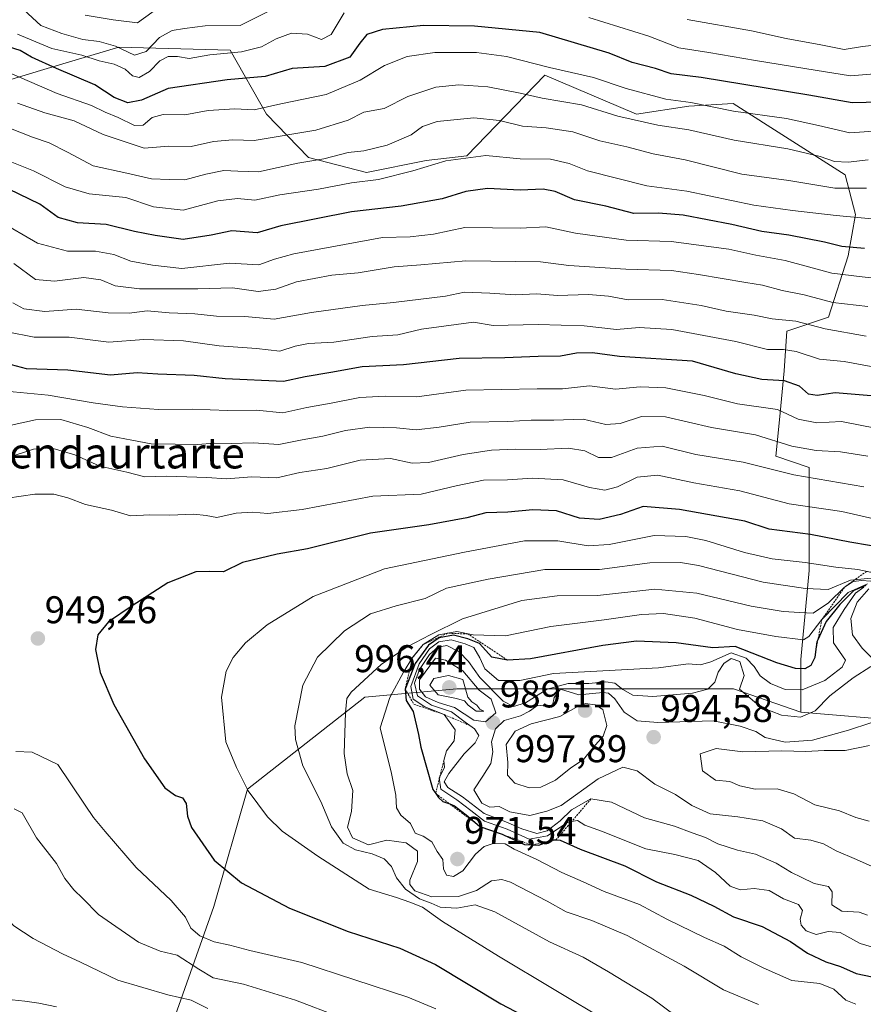
# Model space of a CAD drawing. Units: metres. Extents: x 603303 to 606726, y 4777797 to 4780163.
# Drawn here: x 604746 to 604965, y 4778787 to 4779042 of the extents above; entities that cross this region are included whole.
import ezdxf
from ezdxf.enums import TextEntityAlignment as Align

# ---------------------------------------------------------------- set-up
doc = ezdxf.new("R2010")
doc.units = ezdxf.units.M
doc.header["$MEASUREMENT"] = 0
doc.linetypes.add('TRAZOS', pattern=[0.75, 0.5, -0.25])
for name, color, linetype, lineweight in [('Arbolado forestal CxS', 92, 'Continuous', 0), ('Carátula', 7, 'Continuous', 5), ('Curva de nivel maestra', 36, 'Continuous', 30), ('Curva de nivel normal', 36, 'Continuous', 0), ('Escarpado lineal', 39, 'TRAZOS', 0), ('Pastizal CxS', 92, 'Continuous', 0), ('Punto de cota en terreno', 7, 'Continuous', 0), ('Roquedo CxS', 135, 'Continuous', 0), ('Rótulo de punto de cota en terreno', 19, 'Continuous', 0), ('Texto cartográfico', 19, 'Continuous', 0)]:
    doc.layers.add(name, color=color, linetype=linetype, lineweight=lineweight)
doc.styles.add('Arial', font='txt', dxfattribs={"height": 0.2})

# ---------------------------------------------------------------- blocks, each defined once
blk = doc.blocks.new('5PATER')
at = {"layer": 'Carátula', "linetype": 'Continuous', "lineweight": 5}
h = blk.add_hatch(color=250, dxfattribs=at)
edge = h.paths.add_edge_path()
edge.add_ellipse((0, 0.01), major_axis=(-1.33, -1.34), ratio=0.999422, start_angle=0, end_angle=360)

msp = doc.modelspace()

# ---------------------------------------------------------------- linework, layer by layer
at = {"layer": 'Arbolado forestal CxS', "color": 92, "linetype": 'Continuous', "lineweight": 0}
for points in [[(604975.61, 4778860.39, 990.04), (604948.91, 4778862.56, 987.43), (604948.91, 4778876.28, 977.36), (604951.08, 4778899.38, 959.19), (604951.08, 4778926.1, 940.48), (604942.42, 4778928.98, 939.04), (604943.38, 4778938.48, 932.67), (604944.63, 4778951.16, 924.74), (604945.3, 4778961.47, 918.82), (604956.13, 4778965.08, 915), (604961.18, 4778980.97, 903.91), (604963.13, 4778991.7, 896.89), (604960.45, 4779002.01, 890.44), (604931.42, 4779020.54, 880.76), (604919.93, 4779019.8, 882.82), (604906.33, 4779017.79, 885.87), (604905.72, 4779018.05, 885.8), (604882.52, 4779027.9, 883.32), (604862.31, 4779006.96, 897.37), (604851.77, 4779005.75, 896.89), (604836.34, 4779002.64, 896.4), (604821.25, 4779006.52, 892.38), (604810.35, 4779017.79, 884.03), (604800.97, 4779034.39, 872.71), (604772.1, 4779035.11, 866.51), (604752.62, 4779029.34, 878.03), (604743.23, 4779026.45, 883.1)], [(604948.91, 4778862.56, 987.43), (604948.91, 4778876.28, 977.36), (604951.08, 4778899.38, 959.19), (604951.08, 4778926.1, 940.48), (604942.42, 4778928.98, 939.04), (604943.38, 4778938.48, 932.67), (604944.63, 4778951.16, 924.74), (604945.3, 4778961.47, 918.82), (604956.13, 4778965.08, 915), (604961.18, 4778980.97, 903.91), (604963.13, 4778991.7, 896.89), (604960.45, 4779002.01, 890.44), (604931.42, 4779020.54, 880.76), (604919.93, 4779019.8, 882.82), (604906.33, 4779017.79, 885.87), (604905.72, 4779018.05, 885.8), (604882.52, 4779027.9, 883.32), (604862.31, 4779006.96, 897.37), (604851.77, 4779005.75, 896.89), (604836.34, 4779002.64, 896.4), (604821.25, 4779006.52, 892.38), (604810.35, 4779017.79, 884.03), (604800.97, 4779034.39, 872.71), (604772.1, 4779035.11, 866.51), (604752.62, 4779029.34, 878.03), (604743.23, 4779026.45, 883.1)], [(604948.91, 4778862.56, 987.43), (604975.61, 4778860.39, 990.04), (604994.38, 4778864.73, 978.1), (604994.16, 4778863.68, 978.55), (604990.05, 4778843.79, 990.72), (604997.27, 4778828.36, 989.01), (605012.42, 4778838.73, 985.87), (605031.18, 4778831.51, 983.19), (605052.11, 4778826.46, 981.59), (605065.1, 4778838.73, 983.19), (605081.34, 4778842.32, 982.1)]]:
    msp.add_polyline3d(points, dxfattribs=at)
at = {"layer": 'Curva de nivel maestra', "color": 36, "linetype": 'Continuous', "lineweight": 30}
for points in [[(604976.76, 4779021.04, 875), (604962.23, 4779020.67, 875), (604951.02, 4779022.65, 875), (604923.12, 4779027.27, 875), (604915.35, 4779028.22, 875), (604911.21, 4779029.57, 875), (604905.2, 4779031.18, 875), (604899.26, 4779033.59, 875), (604881.26, 4779038.92, 875), (604864.34, 4779040.63, 875), (604851.07, 4779040.72, 875), (604840.46, 4779039.72, 875), (604836.38, 4779038.42, 875), (604834.61, 4779036.18, 875), (604831.97, 4779032.51, 875), (604825.48, 4779030.11, 875), (604817.04, 4779029.58, 875), (604810.01, 4779027.49, 875), (604800.17, 4779026.7, 875), (604784.91, 4779024.42, 875), (604777.93, 4779021.39, 875), (604774.47, 4779020.74, 875), (604770.92, 4779022.11, 875), (604765.86, 4779025.36, 875), (604755.93, 4779029.64, 875), (604749.49, 4779032.51, 875), (604746.51, 4779034.25, 875), (604743.49, 4779035.26, 875)], [(604965.4, 4778982.91, 900), (604959.56, 4778983.4, 900), (604955.05, 4778984.57, 900), (604945.81, 4778986.34, 900), (604938.84, 4778987.3, 900), (604931.08, 4778989.09, 900), (604918.43, 4778991.54, 900), (604912.02, 4778992.08, 900), (604905.66, 4778991.99, 900), (604898.41, 4778993.88, 900), (604890.25, 4778995.51, 900), (604885.27, 4778997.71, 900), (604882.15, 4778998.34, 900), (604876.17, 4778998.05, 900), (604867.73, 4778998.51, 900), (604862.07, 4778997.72, 900), (604855.92, 4778995.78, 900), (604845.27, 4778993.86, 900), (604832.39, 4778992.45, 900), (604814.14, 4778988.78, 900), (604807.97, 4778987, 900), (604801.42, 4778987.46, 900), (604796.04, 4778986.34, 900), (604788.79, 4778985.2, 900), (604781.5, 4778986.31, 900), (604776.17, 4778987.28, 900), (604768.84, 4778989.11, 900), (604761.4, 4778989.55, 900), (604756.37, 4778990.98, 900), (604751.57, 4778994.4, 900), (604743.53, 4778998.26, 900)], [(604967.16, 4778944.67, 925), (604957.84, 4778945.48, 925), (604953.2, 4778944.76, 925), (604950.93, 4778945.12, 925), (604948.58, 4778947.17, 925), (604944.7, 4778948.56, 925), (604938.84, 4778948.88, 925), (604932.09, 4778950.41, 925), (604920.84, 4778953.63, 925), (604901.92, 4778954.89, 925), (604894.9, 4778955.82, 925), (604890.77, 4778955.73, 925), (604886.6, 4778954.96, 925), (604880.83, 4778954.91, 925), (604872.14, 4778954.54, 925), (604860.37, 4778954.38, 925), (604845.9, 4778952.75, 925), (604835.17, 4778952.19, 925), (604827.06, 4778950.71, 925), (604820.39, 4778949.64, 925), (604814.78, 4778948.38, 925), (604799.7, 4778949.1, 925), (604791.66, 4778949.98, 925), (604782.21, 4778950.28, 925), (604776.89, 4778950.66, 925), (604769.94, 4778950.04, 925), (604758.84, 4778951.32, 925), (604748.17, 4778951.65, 925), (604742.94, 4778953.07, 925)], [(604971.82, 4778904.96, 950), (604961.65, 4778906.72, 950), (604951.41, 4778908.68, 950), (604940.71, 4778910.12, 950), (604934.42, 4778912.15, 950), (604917.43, 4778915.17, 950), (604908.05, 4778915.95, 950), (604902.17, 4778913.9, 950), (604896.68, 4778912.58, 950), (604891.56, 4778912.97, 950), (604885.57, 4778914.8, 950), (604879.41, 4778915.08, 950), (604872.95, 4778914.46, 950), (604867.27, 4778914.28, 950), (604862.31, 4778913.04, 950), (604852.48, 4778911.21, 950), (604837.38, 4778909.04, 950), (604821.04, 4778905.02, 950), (604813.17, 4778903.58, 950), (604804.14, 4778901.44, 950), (604799.21, 4778899, 950), (604795.67, 4778899.14, 950), (604792.04, 4778899, 950), (604784.82, 4778896.17, 950), (604775.58, 4778890.17, 950), (604769.42, 4778886.07, 950), (604766.67, 4778882.65, 950), (604766.08, 4778878.9, 950), (604767.24, 4778872.85, 950), (604770.83, 4778864.6, 950), (604778.78, 4778850.49, 950), (604783.98, 4778842.94, 950), (604786.76, 4778840.94, 950), (604788.64, 4778840.37, 950), (604789.52, 4778838.91, 950), (604789.86, 4778835.59, 950), (604790.96, 4778832.7, 950), (604796.83, 4778824.22, 950), (604803.9, 4778818.29, 950), (604816.39, 4778811.78, 950), (604831.59, 4778805.72, 950), (604844.98, 4778801.41, 950), (604854.17, 4778797.15, 950), (604871.16, 4778786.89, 950), (604880.06, 4778782.23, 950)], [(604965.75, 4778895.48, 975), (604962.68, 4778894.18, 975), (604959.07, 4778890.55, 975), (604955.5, 4778886.14, 975), (604953.36, 4778881.41, 975), (604953.12, 4778880.88, 975), (604952.86, 4778878.92, 975), (604952.59, 4778876.82, 975), (604951.52, 4778874.74, 975), (604949.93, 4778873.87, 975), (604947.53, 4778873.93, 975), (604942.67, 4778875.4, 975), (604931.89, 4778879.65, 975), (604926.11, 4778879.33, 975), (604916.62, 4778880.59, 975), (604906.31, 4778880.98, 975), (604897.57, 4778879.93, 975), (604878.84, 4778876.42, 975), (604872.91, 4778876.07, 975), (604868.78, 4778876.9, 975), (604865.61, 4778880.4, 975), (604862.62, 4778881.62, 975), (604858.84, 4778882.58, 975), (604855.14, 4778881.86, 975), (604852.39, 4778879.99, 975), (604848.96, 4778875.2, 975), (604846.35, 4778868.61, 975), (604846.56, 4778865.61, 975), (604848.42, 4778862.79, 975), (604849.8, 4778856.78, 975), (604850.36, 4778853.56, 975), (604853.51, 4778842.51, 975), (604854.26, 4778841.5, 975), (604854.28, 4778841.48, 975), (604855.02, 4778840.48, 975), (604856.12, 4778839.45, 975), (604857.88, 4778838.8, 975), (604859.11, 4778838.34, 975), (604862.57, 4778835.62, 975), (604865.73, 4778832.96, 975), (604871.53, 4778830.93, 975), (604871.97, 4778830.72, 975), (604877.32, 4778828.24, 975), (604881.01, 4778828.05, 975), (604883.3, 4778829, 975)], [(604883.3, 4778829, 975), (604884.38, 4778829.45, 975), (604885.41, 4778829.44, 975), (604886.49, 4778829.42, 975), (604891.69, 4778827.08, 975), (604903.32, 4778822.7, 975), (604911.51, 4778818.57, 975), (604920.38, 4778815.12, 975), (604926.41, 4778812.26, 975), (604931.47, 4778809.49, 975), (604938.87, 4778806.98, 975), (604946.22, 4778803.1, 975), (604950.69, 4778800.08, 975), (604955.4, 4778797.8, 975), (604959.19, 4778796.59, 975), (604963.27, 4778794.81, 975), (604969.52, 4778793.5, 975)]]:
    msp.add_polyline3d(points, dxfattribs=at)
at = {"layer": 'Curva de nivel normal', "color": 36, "linetype": 'Continuous', "lineweight": 0}
for points in [[(604811.37, 4779044.63, 865), (604803.59, 4779040.74, 865), (604794.5, 4779040.66, 865), (604789.1, 4779039.97, 865), (604785.89, 4779039.43, 865), (604782.68, 4779037.66, 865), (604779.17, 4779034.05, 865), (604776.17, 4779033.03, 865), (604771.2, 4779035.39, 865), (604766.98, 4779036.59, 865), (604762.73, 4779037.12, 865), (604757.32, 4779038.71, 865), (604751.91, 4779040.77, 865), (604740.64, 4779051.17, 865)], [(604830.51, 4779044.03, 870), (604827.19, 4779038.47, 870), (604824.64, 4779037.15, 870), (604821.05, 4779038.52, 870), (604816.89, 4779038.74, 870), (604812.91, 4779037.34, 870), (604809.11, 4779035.2, 870), (604803.91, 4779033.94, 870), (604795.71, 4779033.19, 870), (604790.37, 4779032.24, 870), (604787.28, 4779032.73, 870), (604784.9, 4779032.74, 870), (604782.72, 4779031.59, 870), (604780.06, 4779028.86, 870), (604777.39, 4779027.25, 870), (604775.66, 4779027.72, 870), (604773.71, 4779029.44, 870), (604770.85, 4779030.72, 870), (604766.97, 4779031.61, 870), (604762.5, 4779033.04, 870), (604754.74, 4779034.81, 870), (604745.79, 4779038.52, 870)], [(604782.77, 4779045.71, 860), (604776.92, 4779041.43, 860), (604770.59, 4779042.25, 860), (604763.37, 4779043.45, 860)], [(605083.23, 4778993.86, 870), (605075.51, 4778996.24, 870), (605064.17, 4779001.99, 870), (605057.11, 4779006.42, 870), (605052.4, 4779008.53, 870), (605045.99, 4779011.72, 870), (605034.63, 4779016.02, 870), (605028.19, 4779018.59, 870), (605020.89, 4779020.81, 870), (605011.42, 4779023.92, 870), (604998.1, 4779027.28, 870), (604981.17, 4779029.66, 870), (604972.17, 4779028.54, 870), (604961.84, 4779027.68, 870), (604952.69, 4779029.21, 870), (604937.17, 4779031.65, 870), (604925.09, 4779033.8, 870), (604917.27, 4779034.94, 870), (604909.5, 4779037.96, 870), (604894, 4779042.88, 870)], [(605080.51, 4779003.06, 865), (605073.17, 4779006.95, 865), (605066.84, 4779010, 865), (605059.24, 4779014.24, 865), (605046.78, 4779020.03, 865), (605037.59, 4779023.32, 865), (605022.81, 4779028.85, 865), (605001.55, 4779035.19, 865), (604989.4, 4779037.14, 865), (604981.56, 4779038.19, 865), (604976.37, 4779037.26, 865), (604970.28, 4779035.95, 865), (604964.94, 4779035.3, 865), (604960.13, 4779034.56, 865), (604954.08, 4779035.78, 865), (604945.17, 4779037.36, 865), (604936.17, 4779039.41, 865), (604919.49, 4779042.33, 865)], [(604972.75, 4779013.69, 880), (604961.6, 4779012.91, 880), (604953.53, 4779014.84, 880), (604945.24, 4779016.6, 880), (604931.51, 4779018.56, 880), (604920.37, 4779020.77, 880), (604913.92, 4779021.65, 880), (604903.68, 4779024.41, 880), (604895.18, 4779027.24, 880), (604883.76, 4779029.83, 880), (604872.65, 4779032.71, 880), (604864.83, 4779033.78, 880), (604854.06, 4779033.76, 880), (604846.85, 4779032.75, 880), (604840.94, 4779030.36, 880), (604834.7, 4779026.58, 880), (604825.82, 4779022.89, 880), (604814.1, 4779020.47, 880), (604807.16, 4779018.87, 880), (604802.17, 4779019.16, 880), (604795.27, 4779018.73, 880), (604789.21, 4779017.56, 880), (604783.6, 4779017.66, 880), (604780.74, 4779016.85, 880), (604778.43, 4779014.94, 880), (604776.19, 4779014.79, 880), (604771.92, 4779016.92, 880), (604768.56, 4779018.29, 880), (604764.98, 4779020.04, 880), (604756.12, 4779023.09, 880), (604744.36, 4779028.24, 880)], [(604966.4, 4779005.89, 885), (604961.22, 4779005.33, 885), (604957.62, 4779005.46, 885), (604953.95, 4779006.77, 885), (604945.54, 4779008.8, 885), (604931.63, 4779011.01, 885), (604919.87, 4779013.67, 885), (604911.84, 4779014.92, 885), (604901.51, 4779017.24, 885), (604892.07, 4779020.18, 885), (604881.84, 4779021.9, 885), (604876.18, 4779023.24, 885), (604867.81, 4779024.87, 885), (604860.26, 4779025.4, 885), (604854.3, 4779024.73, 885), (604847.04, 4779022.32, 885), (604840.86, 4779019.25, 885), (604835.58, 4779018.26, 885), (604831.52, 4779016.19, 885), (604823.17, 4779013.57, 885), (604807.21, 4779010.92, 885), (604801.63, 4779011.09, 885), (604796.62, 4779010.64, 885), (604790.84, 4779009.35, 885), (604785.04, 4779009.48, 885), (604778.63, 4779008.96, 885), (604768.04, 4779012.5, 885), (604760.51, 4779016.05, 885), (604752.92, 4779018.11, 885), (604745.81, 4779020.62, 885)], [(604965.96, 4778998.55, 890), (604957.71, 4778998.55, 890), (604945.86, 4779000.58, 890), (604933.61, 4779002.19, 890), (604918.91, 4779005.88, 890), (604910.68, 4779007.5, 890), (604903.79, 4779009.29, 890), (604896.78, 4779010.84, 890), (604889.79, 4779013.19, 890), (604882.88, 4779014.24, 890), (604876.77, 4779014.66, 890), (604870.78, 4779016.13, 890), (604864.17, 4779016.77, 890), (604854.6, 4779015.84, 890), (604850.83, 4779014.56, 890), (604847.93, 4779012.36, 890), (604841.71, 4779009.68, 890), (604835.58, 4779008.28, 890), (604831.59, 4779007.78, 890), (604825.27, 4779006.2, 890), (604818.49, 4779005.02, 890), (604808.34, 4779002.82, 890), (604802.95, 4779003, 890), (604799.29, 4779003.1, 890), (604794.62, 4779002.23, 890), (604789.24, 4779000.76, 890), (604785.11, 4779000.8, 890), (604780.57, 4779001.02, 890), (604774.17, 4779002.41, 890), (604765.46, 4779004.38, 890), (604758.82, 4779007.92, 890), (604754.01, 4779010.35, 890), (604749.68, 4779011.8, 890), (604744.02, 4779014.03, 890)], [(604967.33, 4778990.62, 895), (604958.09, 4778991.49, 895), (604946.74, 4778992.8, 895), (604936.73, 4778994.12, 895), (604919.34, 4778997.76, 895), (604908.96, 4778999.13, 895), (604893.61, 4779003.07, 895), (604888.84, 4779004.97, 895), (604884.04, 4779006.04, 895), (604876.15, 4779006.17, 895), (604867.29, 4779007.02, 895), (604856.88, 4779005.68, 895), (604848.37, 4779003.03, 895), (604839.43, 4779000.84, 895), (604832.41, 4778999.94, 895), (604823.87, 4778998.29, 895), (604813.82, 4778996.84, 895), (604807.37, 4778995.45, 895), (604802.89, 4778995.91, 895), (604797.74, 4778995.26, 895), (604788.78, 4778992.86, 895), (604781.08, 4778993.7, 895), (604773.9, 4778996.14, 895), (604764.36, 4778997.1, 895), (604758.14, 4778998.87, 895), (604750, 4779003.06, 895), (604738.24, 4779007.75, 895)], [(604978.84, 4778974, 905), (604964.84, 4778975.54, 905), (604956.94, 4778976.49, 905), (604944.9, 4778979.81, 905), (604937.27, 4778981.18, 905), (604930.27, 4778982.74, 905), (604915.3, 4778984.7, 905), (604903.62, 4778985.08, 905), (604890.51, 4778986.88, 905), (604882.84, 4778988.51, 905), (604876.17, 4778988.16, 905), (604861.84, 4778988.36, 905), (604853.71, 4778986.66, 905), (604847.6, 4778985.95, 905), (604840.46, 4778985.8, 905), (604817.5, 4778981.54, 905), (604812.46, 4778980.17, 905), (604808.39, 4778978.65, 905), (604800.75, 4778979.07, 905), (604788.4, 4778977.68, 905), (604780.84, 4778978.55, 905), (604775.17, 4778979.64, 905), (604770.84, 4778981.36, 905), (604766.07, 4778982.25, 905), (604758.8, 4778982.19, 905), (604751.02, 4778984.25, 905), (604740.84, 4778990.18, 905)], [(604744.87, 4778979, 910), (604750.48, 4778974.88, 910), (604755.4, 4778974.46, 910), (604762.98, 4778975.37, 910), (604767.41, 4778974.8, 910), (604771.14, 4778973.2, 910), (604777.44, 4778972.45, 910), (604792.56, 4778972.44, 910), (604801.54, 4778972.68, 910), (604808.26, 4778971.75, 910), (604812.84, 4778972.34, 910), (604818.13, 4778974.26, 910), (604827.34, 4778975.96, 910), (604834.13, 4778976.62, 910), (604843.51, 4778978.17, 910), (604850.44, 4778978.7, 910), (604862.05, 4778979.74, 910), (604881.43, 4778979.48, 910), (604888.81, 4778978.49, 910), (604903.55, 4778977.56, 910), (604915.41, 4778977.22, 910), (604922.43, 4778976.16, 910), (604934.68, 4778974.05, 910), (604939.03, 4778973.38, 910), (604944.05, 4778971.97, 910), (604949.82, 4778970.86, 910), (604957.23, 4778968.86, 910), (604966.28, 4778967.85, 910)], [(604744.63, 4778968.8, 915), (604747.42, 4778967.23, 915), (604752.89, 4778966.6, 915), (604760.99, 4778967.19, 915), (604769.37, 4778966.21, 915), (604774.8, 4778966.15, 915), (604779.48, 4778966.7, 915), (604785.16, 4778966.25, 915), (604791.83, 4778965.91, 915), (604797.42, 4778965.36, 915), (604804.73, 4778965.23, 915), (604812.39, 4778964.59, 915), (604822.06, 4778966.33, 915), (604835.17, 4778968.13, 915), (604843.32, 4778968.92, 915), (604856.84, 4778970.53, 915), (604861.76, 4778971.58, 915), (604868.26, 4778971.31, 915), (604874.84, 4778970.92, 915), (604880.51, 4778971.13, 915), (604885.84, 4778970.72, 915), (604893.86, 4778970.99, 915), (604899.02, 4778970.52, 915), (604904.2, 4778969.6, 915), (604912.95, 4778969.68, 915), (604923.08, 4778968.15, 915), (604929.55, 4778966.62, 915), (604936.86, 4778965.57, 915), (604941.46, 4778964.66, 915), (604947.62, 4778964.08, 915), (604955.28, 4778962.03, 915), (604965.91, 4778960.18, 915)], [(604743.14, 4778961.3, 920), (604750.17, 4778959.9, 920), (604759.21, 4778959.86, 920), (604769.52, 4778958.56, 920), (604778.54, 4778959.27, 920), (604788.87, 4778958.93, 920), (604798.14, 4778957.62, 920), (604807.83, 4778956.93, 920), (604813.8, 4778956.29, 920), (604817.8, 4778957.54, 920), (604821.25, 4778958.24, 920), (604827.81, 4778958.56, 920), (604837.75, 4778960.07, 920), (604844.45, 4778960.51, 920), (604850.59, 4778961.98, 920), (604864.05, 4778963.8, 920), (604869.14, 4778962.93, 920), (604880.84, 4778963.22, 920), (604892.79, 4778962.85, 920), (604901.15, 4778961.88, 920), (604906.99, 4778962.4, 920), (604915.51, 4778961.93, 920), (604932.11, 4778958.79, 920), (604940.25, 4778956.68, 920), (604944.44, 4778956.72, 920), (604947.69, 4778956.17, 920), (604953.8, 4778954.21, 920), (604960.18, 4778953.58, 920), (604967.13, 4778952.27, 920)], [(604740.99, 4778946.03, 930), (604753.75, 4778944.84, 930), (604765.46, 4778942.85, 930), (604773.01, 4778941.79, 930), (604782.39, 4778941.1, 930), (604791.18, 4778941.18, 930), (604800.34, 4778940.88, 930), (604807.75, 4778940.97, 930), (604814.65, 4778940.24, 930), (604820.84, 4778941.66, 930), (604827.18, 4778942.79, 930), (604834.55, 4778944.28, 930), (604841.18, 4778944.57, 930), (604849.34, 4778944.43, 930), (604862.04, 4778946.12, 930), (604880.59, 4778946.47, 930), (604887.1, 4778946.45, 930), (604894.13, 4778947.3, 930), (604900.86, 4778946.4, 930), (604907.29, 4778946.99, 930), (604913.95, 4778946.78, 930), (604923.89, 4778944.73, 930), (604932.47, 4778942.59, 930), (604942.84, 4778941.14, 930), (604948.24, 4778938.64, 930), (604953.1, 4778937.68, 930), (604959.48, 4778938.02, 930), (604968.75, 4778936.18, 930)], [(604743.42, 4778936.86, 935), (604750.49, 4778938.46, 935), (604757.09, 4778938.54, 935), (604764.05, 4778936.5, 935), (604770.04, 4778934.18, 935), (604775.46, 4778933.19, 935), (604780.52, 4778932.2, 935), (604786.73, 4778932.12, 935), (604792.52, 4778932.03, 935), (604796.89, 4778932.42, 935), (604801.19, 4778932.34, 935), (604806.99, 4778932.5, 935), (604813.62, 4778932.06, 935), (604819.65, 4778933.27, 935), (604825, 4778934.17, 935), (604830.84, 4778935.66, 935), (604837.15, 4778936.59, 935), (604844.09, 4778936.37, 935), (604849.15, 4778935.88, 935), (604855.12, 4778936.54, 935), (604863.16, 4778937.86, 935), (604872.99, 4778938.05, 935), (604878.99, 4778938.39, 935), (604884.86, 4778938.35, 935), (604892.46, 4778938.59, 935), (604898.38, 4778937.21, 935), (604902.1, 4778937.5, 935), (604907.62, 4778939.35, 935), (604913.83, 4778939.22, 935), (604925.77, 4778936.5, 935), (604937.18, 4778934.58, 935), (604946.63, 4778931.64, 935), (604952.93, 4778930.45, 935), (604959.21, 4778930.11, 935), (604966.34, 4778929.04, 935)], [(604743.44, 4778928.68, 940), (604750, 4778930.8, 940), (604754.5, 4778931.2, 940), (604760.67, 4778929.38, 940), (604767.17, 4778926.43, 940), (604774.17, 4778924.86, 940), (604778.84, 4778923.63, 940), (604784.51, 4778923.82, 940), (604794.88, 4778923.47, 940), (604800.01, 4778923.14, 940), (604806.6, 4778923.62, 940), (604813.04, 4778923.44, 940), (604819.03, 4778924.8, 940), (604826.07, 4778925.86, 940), (604834.65, 4778927.99, 940), (604842.51, 4778928.45, 940), (604848.17, 4778927.2, 940), (604852.38, 4778927.38, 940), (604861.34, 4778929.47, 940), (604868.72, 4778930.56, 940), (604874.84, 4778930.88, 940), (604881.32, 4778930.79, 940), (604888.67, 4778931.08, 940), (604892.96, 4778930.39, 940), (604896.51, 4778928.71, 940), (604899.84, 4778928.64, 940), (604906.46, 4778931.1, 940), (604912.97, 4778931.62, 940), (604921.69, 4778929.44, 940), (604933.97, 4778927.46, 940), (604947.1, 4778924.16, 940), (604965.27, 4778921.1, 940)], [(604743.25, 4778918.13, 945), (604750.29, 4778919.14, 945), (604755.27, 4778919.16, 945), (604758.87, 4778918.23, 945), (604763.49, 4778916.49, 945), (604770.17, 4778915.04, 945), (604775.09, 4778913.52, 945), (604780.17, 4778913.78, 945), (604785.34, 4778913.69, 945), (604791.52, 4778913.94, 945), (604794.76, 4778913.65, 945), (604797.53, 4778913.13, 945), (604802.52, 4778914.27, 945), (604806.74, 4778914.53, 945), (604810.77, 4778914.14, 945), (604819.62, 4778915.18, 945), (604837.98, 4778918.67, 945), (604850.45, 4778919.18, 945), (604859.52, 4778921.35, 945), (604866.69, 4778922.81, 945), (604872.87, 4778922.85, 945), (604879.32, 4778923.32, 945), (604887.35, 4778922.9, 945), (604894.12, 4778920.85, 945), (604898.1, 4778920.17, 945), (604901.41, 4778921.05, 945), (604906.51, 4778923.56, 945), (604911.84, 4778924.09, 945), (604921.18, 4778922.11, 945), (604933.09, 4778920.03, 945), (604945.93, 4778916.66, 945), (604959.57, 4778914.64, 945), (604978.04, 4778910.43, 945)], [(604968.24, 4778898.7, 955), (604963.73, 4778899.58, 955), (604957.97, 4778900.24, 955), (604950.08, 4778901.44, 955), (604941.48, 4778902.35, 955), (604934.34, 4778904.07, 955), (604924.34, 4778907.18, 955), (604919.09, 4778908.18, 955), (604910.94, 4778908.44, 955), (604899.24, 4778906.11, 955), (604893.77, 4778905.72, 955), (604885.96, 4778907.02, 955), (604877.29, 4778907.03, 955), (604861.76, 4778904.09, 955), (604840.95, 4778899.82, 955), (604822.5, 4778892.57, 955), (604810.6, 4778885.24, 955), (604804.94, 4778880.57, 955), (604801.78, 4778876.76, 955), (604799.94, 4778873.22, 955), (604798.72, 4778866.45, 955), (604799.82, 4778854.88, 955), (604802.57, 4778848.28, 955), (604805.62, 4778842.22, 955), (604810.65, 4778835.45, 955), (604814.48, 4778831.76, 955), (604823.73, 4778825.22, 955), (604836.97, 4778816.7, 955)], [(604967.18, 4778897.41, 960), (604961.77, 4778896.83, 960), (604956.04, 4778894.43, 960), (604950.12, 4778894.66, 960), (604939.2, 4778896.36, 960), (604922.4, 4778900.62, 960), (604917.75, 4778901.4, 960), (604909.77, 4778901.36, 960), (604896.75, 4778899.6, 960), (604882.55, 4778899.66, 960), (604867.85, 4778897.15, 960), (604857.03, 4778894.76, 960)], [(604967.11, 4778896.6, 965), (604964.76, 4778896.78, 965), (604962.54, 4778896.5, 965), (604960.29, 4778895.05, 965), (604956.14, 4778890.96, 965), (604952.13, 4778888.33, 965), (604948.7, 4778888.42, 965), (604944.34, 4778888.7, 965), (604936.08, 4778890.14, 965), (604921.96, 4778893.46, 965), (604911.08, 4778894.49, 965), (604896.24, 4778892.87, 965), (604885.76, 4778892.75, 965), (604876.57, 4778891.55, 965), (604861.17, 4778886.86, 965), (604852.84, 4778882.67, 965), (604846.84, 4778879.54, 965), (604840.13, 4778874.94, 965), (604832.36, 4778867.78, 965), (604831.25, 4778866.18, 965), (604830.84, 4778862.48, 965), (604830.53, 4778851.89, 965), (604831.27, 4778846.6, 965), (604832.78, 4778842.24, 965), (604832.45, 4778836.79, 965), (604831.36, 4778832.8, 965), (604832.72, 4778830.03, 965), (604836.84, 4778828.21, 965), (604841.55, 4778829.42, 965), (604846.62, 4778828.66, 965)], [(604966.18, 4778895.91, 970), (604961.19, 4778893.61, 970), (604954.4, 4778886.62, 970), (604951.05, 4778882.22, 970), (604949.59, 4778881.36, 970), (604942.44, 4778882.21, 970), (604932.51, 4778884.07, 970), (604921.47, 4778886.97, 970), (604913.32, 4778888.2, 970), (604907.6, 4778887.97, 970), (604897.9, 4778886.54, 970), (604884.13, 4778884.84, 970), (604872.33, 4778882.38, 970), (604863.96, 4778882.63, 970), (604859.72, 4778883.5, 970), (604855.06, 4778882.68, 970), (604851.03, 4778880.16, 970), (604848.25, 4778876.76, 970), (604845.95, 4778873.02, 970), (604842.33, 4778866.37, 970), (604839.82, 4778858.57, 970)], [(604857.03, 4778894.76, 960), (604851.53, 4778892.05, 960), (604843.98, 4778890.21, 960), (604837.39, 4778888.14, 960), (604830.62, 4778883.68, 960), (604823.59, 4778876.85, 960), (604819.84, 4778869.61, 960), (604817.75, 4778859.07, 960), (604817.94, 4778855.48, 960), (604819.84, 4778848.65, 960), (604824.44, 4778839.4, 960), (604827.26, 4778832.86, 960), (604830.24, 4778828.6, 960), (604833.46, 4778826.86, 960), (604837.8, 4778825.86, 960), (604840.86, 4778824.59, 960), (604842.81, 4778822.54, 960), (604844.13, 4778819.66, 960), (604846.41, 4778816.64, 960), (604850.02, 4778814.21, 960), (604853.08, 4778813.04, 960), (604855.39, 4778812.04, 960), (604859.76, 4778811.72, 960), (604864.52, 4778812.63, 960), (604869.55, 4778810.79, 960), (604883.76, 4778802.98, 960), (604892.51, 4778799, 960), (604899.02, 4778795.2, 960), (604910.28, 4778788.36, 960), (604923.07, 4778778.86, 960)], [(604965.27, 4778895, 980), (604963.14, 4778893.51, 980), (604960.17, 4778889.26, 980), (604957.32, 4778884.57, 980), (604957.43, 4778880.6, 980), (604960.55, 4778876.1, 980), (604959.67, 4778874.27, 980), (604955.14, 4778870.8, 980), (604949.27, 4778868.43, 980), (604944.84, 4778868.49, 980), (604941.06, 4778870.08, 980), (604938.39, 4778872.02, 980), (604936.84, 4778874.45, 980), (604934.76, 4778876.65, 980), (604930.87, 4778877.97, 980), (604925.6, 4778875.63, 980), (604922.91, 4778874.87, 980), (604919.73, 4778875.12, 980), (604912.01, 4778874.12, 980), (604884.84, 4778872.66, 980), (604876.09, 4778870.8, 980)], [(604967.46, 4778876.65, 985), (604964.87, 4778879.22, 985), (604962.33, 4778882.65, 985), (604961.92, 4778886.9, 985), (604963.56, 4778891.17, 985), (604966.55, 4778894.57, 985)], [(604876.09, 4778870.8, 980), (604870.58, 4778870.81, 980), (604866.98, 4778873.81, 980), (604865.68, 4778876.71, 980), (604864.18, 4778879.4, 980), (604861.92, 4778880.31, 980), (604858.29, 4778881.4, 980), (604855.06, 4778880.81, 980), (604852.69, 4778879.06, 980), (604849.98, 4778875.13, 980), (604847.82, 4778869.3, 980), (604848.43, 4778865.98, 980), (604851.41, 4778864, 980), (604856.44, 4778861.97, 980), (604859.33, 4778858.04, 980), (604859.04, 4778855.12, 980), (604857.06, 4778852.54, 980), (604856.37, 4778850.1, 980), (604856.5, 4778848.27, 980), (604855.16, 4778845.52, 980), (604855.56, 4778842.6, 980), (604859.72, 4778839.82, 980), (604863.37, 4778837.1, 980), (604866.92, 4778834.32, 980), (604872.75, 4778832.23, 980), (604878.51, 4778829.68, 980), (604883.25, 4778830.55, 980), (604888.5, 4778834.1, 980), (604891.03, 4778834.49, 980), (604892.91, 4778833.25, 980), (604897.24, 4778831.71, 980), (604908.74, 4778827.14, 980), (604916.28, 4778825.68, 980), (604922.27, 4778824.1, 980), (604926.84, 4778820.99, 980), (604930.65, 4778817.44, 980), (604933.21, 4778816.52, 980), (604936.84, 4778816.88, 980), (604940.73, 4778816.29, 980), (604944.42, 4778814.18, 980), (604948.3, 4778812.69, 980), (604949.33, 4778811.12, 980), (604948.74, 4778808.85, 980), (604948.98, 4778807.35, 980), (604950.29, 4778805.84, 980), (604952.88, 4778804.94, 980), (604956.05, 4778805.69, 980), (604959.09, 4778805.43, 980), (604964.32, 4778802.62, 980), (604974.28, 4778799.68, 980)], [(604966.26, 4778809.89, 985), (604964.06, 4778810.7, 985), (604959.56, 4778811.01, 985), (604956.95, 4778812.6, 985), (604957.08, 4778815.96, 985), (604956.14, 4778817.37, 985), (604952.4, 4778818.19, 985), (604949.06, 4778819.78, 985), (604946.49, 4778820.96, 985), (604942.5, 4778823.45, 985), (604937.17, 4778825.75, 985), (604932.51, 4778826.77, 985), (604927.44, 4778828.46, 985), (604924.25, 4778830.05, 985), (604920.78, 4778831.25, 985), (604916.15, 4778833.02, 985), (604908.41, 4778835.16, 985), (604899.82, 4778839.29, 985), (604894.51, 4778840.09, 985), (604889.51, 4778837.24, 985), (604886.51, 4778834.37, 985), (604883.17, 4778831.84, 985), (604880.44, 4778831.16, 985), (604876.58, 4778832.31, 985), (604872.44, 4778834.19, 985), (604866.84, 4778836.35, 985), (604861.17, 4778840.6, 985), (604857.42, 4778843.09, 985), (604856.48, 4778844.54, 985), (604857.63, 4778846.71, 985), (604861.68, 4778851.78, 985), (604864.53, 4778854.61, 985), (604865.4, 4778856.54, 985), (604864.36, 4778858.27, 985), (604861.88, 4778860.02, 985), (604858.36, 4778862.68, 985), (604853.19, 4778864.42, 985), (604849.5, 4778866.84, 985), (604848.74, 4778870.13, 985), (604850.03, 4778873.69, 985), (604852.65, 4778877.6, 985), (604854.84, 4778879.44, 985), (604857.14, 4778879.88, 985), (604860.35, 4778878.28, 985), (604862.76, 4778875.73, 985), (604865.68, 4778871.56, 985), (604871.71, 4778865.48, 985), (604874.47, 4778864.08, 985), (604877.51, 4778865.06, 985), (604883.19, 4778868.54, 985), (604888.63, 4778870.03, 985), (604893.93, 4778870.01, 985), (604898.35, 4778870.5, 985), (604900.72, 4778870.14, 985), (604902.74, 4778868.47, 985), (604905.35, 4778867.04, 985), (604910.56, 4778866.64, 985), (604920.84, 4778867.56, 985), (604924.84, 4778868.53, 985), (604926.6, 4778870.41, 985), (604927.53, 4778873, 985), (604928.93, 4778875.2, 985), (604930.84, 4778876.56, 985), (604933.09, 4778875.77, 985), (604934.22, 4778872.15, 985)], [(604867.17, 4778860.12, 990), (604869.85, 4778862.41, 990), (604868.66, 4778865.97, 990), (604865.55, 4778868.28, 990), (604861.27, 4778873.33, 990), (604856.78, 4778876.12, 990), (604854.19, 4778876.57, 990), (604850.07, 4778870.96, 990), (604850.02, 4778868.57, 990), (604851.57, 4778866.62, 990), (604854.9, 4778865.11, 990), (604859.17, 4778863.8, 990), (604864.17, 4778860.52, 990), (604867.17, 4778860.12, 990)], [(604934.22, 4778872.15, 985), (604933.06, 4778868.57, 985), (604938.59, 4778863.92, 985), (604943.89, 4778861.79, 985), (604948.87, 4778861.29, 985), (604952.62, 4778862.96, 985), (604956.42, 4778866.8, 985), (604962.5, 4778871.47, 985), (604967.07, 4778874.46, 985)], [(604866.75, 4778862.82, 995), (604865.68, 4778863.36, 995), (604864.9, 4778864.43, 995), (604863.6, 4778865.28, 995), (604862.61, 4778866.53, 995), (604861.31, 4778871.04, 995), (604857.61, 4778872.11, 995), (604853.75, 4778871.34, 995), (604852.71, 4778869.63, 995), (604854.9, 4778867.08, 995), (604859.64, 4778866.16, 995), (604861.75, 4778865.56, 995), (604862.7, 4778864.42, 995), (604864.72, 4778862.85, 995), (604866.75, 4778862.82, 995)], [(604967.06, 4778859.81, 990), (604961.3, 4778857.96, 990), (604951.98, 4778855.37, 990), (604944.88, 4778854.86, 990), (604939.68, 4778856.06, 990), (604937.25, 4778857.56, 990), (604933.2, 4778859, 990), (604926.22, 4778860.38, 990), (604911.84, 4778859.89, 990), (604906.51, 4778860.32, 990), (604903.15, 4778862.62, 990), (604900.7, 4778866.06, 990), (604899.02, 4778867.5, 990), (604897.6, 4778867.67, 990), (604891.36, 4778867.06, 990), (604886.65, 4778868.57, 990), (604884.94, 4778866.44, 990), (604884.55, 4778864.32, 990), (604882.84, 4778864.2, 990), (604880.78, 4778864.46, 990), (604878.61, 4778862.84, 990), (604876.21, 4778861.64, 990), (604872.04, 4778860.42, 990), (604869.8, 4778858.24, 990), (604868.73, 4778854.9, 990), (604869.08, 4778852.35, 990), (604868.59, 4778849.27, 990), (604866.5, 4778845.99, 990), (604864.12, 4778842.45, 990), (604866.24, 4778838.97, 990), (604868.26, 4778837.99, 990), (604870.7, 4778838.16, 990), (604873.51, 4778836.78, 990), (604878.66, 4778835.75, 990), (604883.11, 4778836.92, 990), (604886.78, 4778838.39, 990), (604896.4, 4778845.29, 990), (604902.75, 4778848.35, 990), (604906.46, 4778847.34, 990), (604911.06, 4778843.88, 990), (604916.45, 4778841.22, 990), (604920.63, 4778838.37, 990), (604925.45, 4778836.19, 990), (604932.58, 4778835.46, 990), (604939.04, 4778834.41, 990), (604943.92, 4778832.36, 990), (604947.27, 4778829.92, 990), (604951.55, 4778829.41, 990), (604954.83, 4778828.46, 990), (604958.06, 4778826.58, 990), (604963.34, 4778824.4, 990), (604968.95, 4778821.86, 990)], [(604878.49, 4778842.96, 995), (604881.48, 4778843.16, 995), (604885.29, 4778844.96, 995), (604889.32, 4778848.14, 995), (604892.61, 4778850.35, 995), (604895.06, 4778853.46, 995), (604897.69, 4778856.39, 995), (604898.64, 4778859.16, 995), (604897.56, 4778863.29, 995), (604895.62, 4778864.51, 995), (604893.12, 4778864.86, 995), (604890.62, 4778863.82, 995), (604886.46, 4778861.46, 995), (604878.97, 4778859.59, 995), (604874.82, 4778857.64, 995), (604872.51, 4778854.22, 995), (604872.92, 4778849.5, 995), (604872.84, 4778846.23, 995), (604874.79, 4778844.21, 995), (604878.49, 4778842.96, 995)], [(604839.82, 4778858.57, 970), (604842.79, 4778846.65, 970), (604843.93, 4778841.07, 970), (604844.06, 4778837.78, 970), (604845.24, 4778835.86, 970), (604847.76, 4778833.75, 970), (604848.96, 4778831.17, 970), (604851.02, 4778830.45, 970), (604853.26, 4778828.99, 970), (604854.63, 4778826.42, 970), (604856.07, 4778824.38, 970), (604856.28, 4778821.99, 970), (604857.05, 4778820.3, 970), (604858.87, 4778819.98, 970), (604861.3, 4778821.44, 970), (604864.58, 4778825.77, 970), (604866.85, 4778827.72, 970), (604869.17, 4778828.53, 970), (604872.29, 4778828.4, 970), (604874.62, 4778827.06, 970), (604880.52, 4778824.38, 970), (604886.92, 4778821.01, 970), (604892.51, 4778818.55, 970), (604897.92, 4778816.06, 970), (604907.13, 4778812.67, 970), (604914.21, 4778808.93, 970), (604923.99, 4778804.15, 970), (604929.02, 4778801.92, 970), (604933.42, 4778799.11, 970), (604939.2, 4778796.24, 970), (604946.6, 4778792.99, 970), (604953.84, 4778792.24, 970), (604957.48, 4778790.69, 970), (604960.58, 4778787.9, 970), (604963.17, 4778786.8, 970)], [(604854.29, 4778785.65, 945), (604846.99, 4778788.69, 945), (604819.57, 4778797.63, 945), (604806.04, 4778800.73, 945), (604800.86, 4778802.16, 945), (604796.84, 4778803.04, 945), (604793.13, 4778804.57, 945), (604790.8, 4778806.54, 945), (604789.36, 4778809.43, 945), (604785.69, 4778813.75, 945), (604776.56, 4778822.29, 945), (604768.58, 4778831.64, 945), (604765.5, 4778835.23, 945), (604763.4, 4778838.46, 945), (604759.5, 4778844.23, 945), (604756.24, 4778849, 945), (604749.65, 4778852.18, 945), (604745.36, 4778852.37, 945)], [(604966.75, 4778853.96, 995), (604960.47, 4778852.64, 995), (604955, 4778852.64, 995), (604950.23, 4778852.36, 995), (604943.97, 4778852.59, 995), (604933.89, 4778852.35, 995), (604926.99, 4778853.14, 995), (604922.81, 4778851.78, 995), (604923.46, 4778847.38, 995), (604926.8, 4778844.93, 995), (604930.49, 4778844.61, 995), (604933.14, 4778843.48, 995), (604937.12, 4778842.66, 995), (604942.78, 4778842.72, 995), (604947.16, 4778841.41, 995), (604952.59, 4778838.54, 995), (604958.95, 4778837.02, 995), (604963.23, 4778835.29, 995), (604966.63, 4778834.36, 995)], [(604829.24, 4778783.57, 940), (604817.87, 4778787.92, 940), (604804.45, 4778792.06, 940), (604796.59, 4778793.65, 940), (604792.87, 4778795.94, 940), (604787.18, 4778799.54, 940), (604782.8, 4778800.57, 940), (604777.17, 4778802.94, 940), (604766.85, 4778810.07, 940), (604762.8, 4778814.28, 940), (604760.41, 4778816.48, 940), (604758.08, 4778819.47, 940), (604755.95, 4778823.34, 940), (604750.71, 4778829.96, 940), (604747.05, 4778836.46, 940), (604744.95, 4778837.5, 940)], [(604846.62, 4778828.66, 965), (604849.5, 4778826.57, 965), (604849.52, 4778823.87, 965), (604847.54, 4778819.05, 965), (604847.54, 4778817.86, 965), (604848.85, 4778816.24, 965), (604853.29, 4778814.67, 965), (604860.19, 4778814.76, 965), (604864.86, 4778816.29, 965), (604868.7, 4778818.8, 965), (604871.44, 4778819.2, 965), (604873.64, 4778818.49, 965), (604883.15, 4778813.54, 965), (604888.06, 4778810.81, 965), (604894.76, 4778808.56, 965), (604903.88, 4778804.63, 965), (604918.65, 4778796.72, 965), (604928.84, 4778790.57, 965), (604937.96, 4778786.78, 965)], [(604836.97, 4778816.7, 955), (604844.06, 4778814.54, 955), (604847.59, 4778813.29, 955), (604850.85, 4778811.97, 955), (604856.03, 4778808.33, 955), (604870.54, 4778799.33, 955), (604899.45, 4778782.01, 955), (604913.69, 4778772.58, 955), (604925.13, 4778766.06, 955), (604929.64, 4778764.7, 955), (604937.5, 4778764.23, 955), (604947.78, 4778762.18, 955), (604955.59, 4778759.66, 955), (604963.13, 4778758.2, 955), (604972.07, 4778755.47, 955), (604981.08, 4778751.31, 955), (604991.18, 4778749.3, 955), (605002.84, 4778747.24, 955), (605017.12, 4778747.13, 955), (605039.61, 4778749.64, 955), (605062.77, 4778750.79, 955), (605089.91, 4778751.96, 955)], [(604795.13, 4778785.72, 935), (604790.84, 4778787.88, 935), (604784.84, 4778789.22, 935), (604771.84, 4778793.03, 935), (604762.19, 4778797.71, 935), (604757.51, 4778799.9, 935), (604749.84, 4778803.92, 935), (604744.9, 4778807.19, 935), (604741.66, 4778810.65, 935), (604740.18, 4778814.2, 935), (604738.9, 4778815.5, 935), (604737.67, 4778815.49, 935), (604730.32, 4778812.94, 935), (604718.88, 4778809.58, 935), (604702.75, 4778801.91, 935), (604673.94, 4778784.61, 935)], [(604755.9, 4778786.13, 930), (604751.31, 4778787.07, 930), (604747.76, 4778787.64, 930), (604742.83, 4778788.17, 930), (604737.99, 4778791.17, 930), (604735.34, 4778794.35, 930), (604734.21, 4778796.4, 930), (604732.09, 4778796.47, 930), (604725.17, 4778791.91, 930), (604712.51, 4778786.29, 930)]]:
    msp.add_polyline3d(points, dxfattribs=at)
at = {"layer": 'Escarpado lineal', "color": 39, "linetype": 'TRAZOS', "lineweight": 0}
for points in [[(605002.64, 4778876.43, 963.96), (604999.45, 4778881.18, 962.05), (604998.95, 4778884.9, 957.39), (604996.57, 4778889.78, 951.88), (604989.36, 4778891.85, 952.44), (604983.53, 4778891.51, 956.43), (604978.49, 4778893.03, 959.9), (604972.66, 4778897.65, 959.39), (604965.98, 4778899.14, 954.51), (604960.29, 4778895.05, 963.62), (604954.4, 4778886.62, 973.88), (604953.36, 4778881.41, 974.36), (604952.86, 4778878.92, 973.32), (604952.85, 4778878.85, 973.28)], [(604872.91, 4778876.07, 974.67), (604862.62, 4778882.9, 969.81), (604857.3, 4778883.07, 971.64), (604851.03, 4778880.16, 968.25), (604848.25, 4778876.76, 969.58), (604846.35, 4778868.61, 973.57), (604848.59, 4778864.68, 975.97), (604856.44, 4778861.97, 979.08), (604863.12, 4778859.15, 984)], [(604856.37, 4778850.1, 978.36), (604854.26, 4778841.5, 974.41), (604854.26, 4778841.49, 974.39), (604854.28, 4778841.48, 974.39), (604857.88, 4778838.8, 973.88), (604865.73, 4778832.96, 975.26), (604871.97, 4778830.72, 973.45), (604879.16, 4778828.15, 978.01), (604883.3, 4778829, 974.63), (604885.41, 4778829.44, 974.28), (604885.43, 4778829.44, 974.29), (604894.51, 4778840.09, 984.06)]]:
    msp.add_polyline3d(points, dxfattribs=at)
at = {"layer": 'Pastizal CxS', "color": 92, "linetype": 'Continuous', "lineweight": 0}
for points in [[(604743.23, 4779026.45, 883.1), (604752.62, 4779029.34, 878.03), (604772.1, 4779035.11, 866.51), (604800.97, 4779034.39, 872.71), (604810.35, 4779017.79, 884.03), (604821.25, 4779006.52, 892.38), (604836.34, 4779002.64, 896.4), (604851.77, 4779005.75, 896.89), (604862.31, 4779006.96, 897.37), (604882.52, 4779027.9, 883.32), (604905.72, 4779018.05, 885.8), (604906.33, 4779017.79, 885.87), (604919.93, 4779019.8, 882.82), (604931.42, 4779020.54, 880.76), (604960.45, 4779002.01, 890.44), (604963.13, 4778991.7, 896.89), (604961.18, 4778980.97, 903.91), (604956.13, 4778965.08, 915), (604945.3, 4778961.47, 918.82), (604944.63, 4778951.16, 924.74), (604943.38, 4778938.48, 932.67), (604942.42, 4778928.98, 939.04), (604951.08, 4778926.1, 940.48), (604951.08, 4778899.38, 959.19), (604948.91, 4778876.28, 977.36), (604948.91, 4778862.56, 987.43), (604931.47, 4778868.66, 985.61), (604892.36, 4778868.66, 994.22), (604859.76, 4778868.66, 993.11), (604835.86, 4778866.49, 969.52), (604805.43, 4778842.58, 955.46), (604796.74, 4778812.16, 947.74), (604783.7, 4778775.22, 926.66)], [(604948.91, 4778862.56, 987.43), (604948.91, 4778876.28, 977.36), (604951.08, 4778899.38, 959.19), (604951.08, 4778926.1, 940.48), (604942.42, 4778928.98, 939.04), (604943.38, 4778938.48, 932.67), (604944.63, 4778951.16, 924.74), (604945.3, 4778961.47, 918.82), (604956.13, 4778965.08, 915), (604961.18, 4778980.97, 903.91), (604963.13, 4778991.7, 896.89), (604960.45, 4779002.01, 890.44), (604931.42, 4779020.54, 880.76), (604919.93, 4779019.8, 882.82), (604906.33, 4779017.79, 885.87), (604905.72, 4779018.05, 885.8), (604882.52, 4779027.9, 883.32), (604862.31, 4779006.96, 897.37), (604851.77, 4779005.75, 896.89), (604836.34, 4779002.64, 896.4), (604821.25, 4779006.52, 892.38), (604810.35, 4779017.79, 884.03), (604800.97, 4779034.39, 872.71), (604772.1, 4779035.11, 866.51), (604752.62, 4779029.34, 878.03), (604743.23, 4779026.45, 883.1)], [(604948.91, 4778862.56, 987.43), (604931.47, 4778868.66, 985.61), (604892.36, 4778868.66, 994.22), (604859.76, 4778868.66, 993.11), (604835.86, 4778866.49, 969.52), (604805.43, 4778842.58, 955.46), (604796.74, 4778812.16, 947.74), (604783.7, 4778775.22, 926.66), (604790.22, 4778753.48, 917.91), (604808.67, 4778726.36, 908.01)]]:
    msp.add_polyline3d(points, dxfattribs=at)
at = {"layer": 'Roquedo CxS', "color": 135, "linetype": 'Continuous', "lineweight": 0}
for points in [[(604783.7, 4778775.22, 926.66), (604796.74, 4778812.16, 947.74), (604805.43, 4778842.58, 955.46), (604835.86, 4778866.49, 969.52), (604859.76, 4778868.66, 993.11), (604892.36, 4778868.66, 994.22), (604931.47, 4778868.66, 985.61), (604948.91, 4778862.56, 987.43), (604975.61, 4778860.39, 990.04), (604994.38, 4778864.73, 978.1), (604994.16, 4778863.68, 978.55), (604990.05, 4778843.79, 990.72), (604997.27, 4778828.36, 989.01), (605012.42, 4778838.73, 985.87), (605031.18, 4778831.51, 983.19), (605052.11, 4778826.46, 981.59), (605065.1, 4778838.73, 983.19), (605081.34, 4778842.32, 982.1)], [(604948.91, 4778862.56, 987.43), (604931.47, 4778868.66, 985.61), (604892.36, 4778868.66, 994.22), (604859.76, 4778868.66, 993.11), (604835.86, 4778866.49, 969.52), (604805.43, 4778842.58, 955.46), (604796.74, 4778812.16, 947.74), (604783.7, 4778775.22, 926.66), (604790.22, 4778753.48, 917.91), (604808.67, 4778726.36, 908.01)], [(604948.91, 4778862.56, 987.43), (604975.61, 4778860.39, 990.04), (604994.38, 4778864.73, 978.1), (604994.16, 4778863.68, 978.55), (604990.05, 4778843.79, 990.72), (604997.27, 4778828.36, 989.01), (605012.42, 4778838.73, 985.87), (605031.18, 4778831.51, 983.19), (605052.11, 4778826.46, 981.59), (605065.1, 4778838.73, 983.19), (605081.34, 4778842.32, 982.1)]]:
    msp.add_polyline3d(points, dxfattribs=at)

# ---------------------------------------------------------------- block references
at = {"layer": 'Punto de cota en terreno', "linetype": 'Continuous', "lineweight": 0}
for p in [(604751.11, 4778881.72, 949.26), (604857.78, 4778869.03, 996.44), (604893, 4778863, 997.89), (604869.12, 4778859.88, 989.11), (604910.77, 4778856.12, 994.58), (604859.88, 4778824.49, 971.54)]:
    msp.add_blockref('5PATER', p, dxfattribs=at)

# ---------------------------------------------------------------- texts
at = {"layer": 'Rótulo de punto de cota en terreno', "color": 19, "linetype": 'Continuous', "lineweight": 0, "style": 'Arial'}
for s, p in [('949,26', (604752.87, 4778883.48)), ('996,44', (604833.12, 4778870.79)), ('989,11', (604870.88, 4778861.64)), ('994,58', (604912.53, 4778857.88)), ('997,89', (604874.77, 4778847.44)), ('971,54', (604861.64, 4778826.25))]:
    msp.add_text(s, height=7, dxfattribs=at).set_placement(p, align=Align.BOTTOM_LEFT)
at = {"layer": 'Texto cartográfico', "color": 19, "linetype": 'Continuous', "lineweight": 0, "style": 'Arial'}
msp.add_text('Mendaurtarte', height=8, dxfattribs=at).set_placement((604769.76, 4778929.84), align=Align.MIDDLE_CENTER)

doc.saveas('drawing.dxf')
